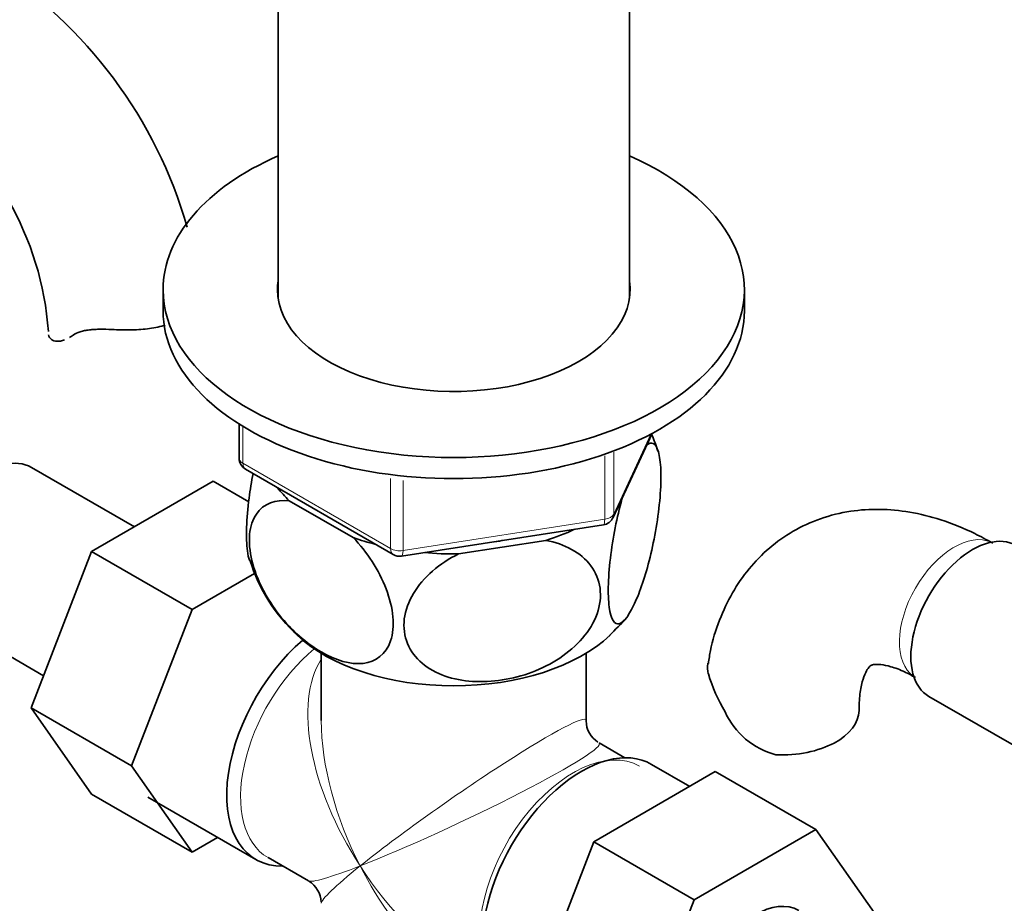
# Model space of a CAD drawing. Units: millimetres. Extents: x 0 to 1594, y 0 to 2110.
# Drawn here: x 394 to 470, y 386 to 454 of the extents above; entities that cross this region are included whole.
import ezdxf
from ezdxf import colors
from ezdxf.entities.mleader import LeaderData, LeaderLine
from ezdxf.math import Vec2, Vec3

# ---------------------------------------------------------------- set-up
doc = ezdxf.new("R2010")
doc.units = ezdxf.units.MM
doc.layers.add('DV7_Défaut', color=7, linetype='Continuous')
doc.layers.add('Défaut', color=7, linetype='Continuous')

# ---------------------------------------------------------------- blocks, each defined once
blk = doc.blocks.new('_DOT')
at = {"color": 0}
blk.add_line((0, 0), (-1, 0), dxfattribs=at)
at = {"color": 0, "const_width": 0.333}
blk.add_lwpolyline([(-0.1665, 0, 1), (0.1665, 0, 1)], format="xyb", close=True, dxfattribs=at)
blk = doc.blocks.new('SE6')
at = {"layer": 'DV7_Défaut', "color": 7, "linetype": 'Continuous', "lineweight": 35}
for p, q in [((413.767, 468.557), (413.767, 432.819)), ((440.967, 432.819), (440.967, 468.557)), ((404.867, 433.493), (404.867, 431.86)), ((449.867, 431.86), (449.867, 433.493)), ((410.752, 423.1), (410.752, 420.463)), ((439.705, 415.858), (442.726, 422.367)), ((402.651, 415.141), (394.68, 419.743)), ((411.252, 419.597), (422.683, 412.997)), ((408.75, 418.662), (399.338, 413.228)), ((411.499, 417.075), (408.75, 418.662)), ((414.638, 417.164), (419.59, 414.305)), ((423.336, 412.875), (438.951, 415.291)), ((427.738, 413.044), (434.502, 414.091)), ((399.338, 413.228), (394.643, 401.127)), ((407.116, 408.737), (399.338, 413.228)), ((411.943, 411.524), (407.116, 408.737)), ((407.116, 408.737), (402.421, 396.637)), ((387.93, 408.051), (395.609, 403.618)), ((417.117, 405.352), (417.117, 400.149)), ((437.617, 400.149), (437.617, 405.352)), ((464.156, 402.009), (471.835, 397.576)), ((394.643, 401.127), (399.338, 394.448)), ((402.421, 396.637), (394.643, 401.127)), ((440.613, 397.265), (438.617, 398.417)), ((402.421, 396.637), (407.116, 389.958)), ((445.642, 395.054), (442.692, 396.757)), ((438.206, 390.761), (447.618, 396.195)), ((447.618, 396.195), (455.396, 391.704)), ((407.116, 389.958), (399.338, 394.448)), ((403.699, 394.213), (412.043, 389.395)), ((407.116, 389.958), (409.092, 391.099)), ((445.984, 386.27), (455.396, 391.704)), ((455.396, 391.704), (460.091, 385.025)), ((433.545, 378.658), (438.206, 390.761)), ((438.206, 390.761), (445.984, 386.27)), ((412.991, 389.541), (416.117, 387.736)), ((441.323, 374.167), (445.984, 386.27))]:
    blk.add_line(p, q, dxfattribs=at)
at = {"layer": 'DV7_Défaut', "color": 7, "linetype": 'Continuous', "lineweight": 18}
for p, q in [((411.045, 422.919), (411.045, 420.055)), ((439.764, 416.129), (442.637, 422.319)), ((439.764, 420.919), (439.764, 416.129)), ((411.045, 420.055), (422.476, 413.455)), ((439.057, 415.721), (439.057, 420.632)), ((422.476, 413.455), (422.476, 418.868)), ((423.442, 418.727), (423.442, 413.305)), ((423.442, 413.305), (439.057, 415.721))]:
    blk.add_line(p, q, dxfattribs=at)
at = {"layer": 'DV7_Défaut', "color": 7, "linetype": 'Continuous', "lineweight": 35}
for centre, radius, start, end in [((372.326, 428.467), 35.789, 16.0067, 57.3814), ((372.374, 428.599), 23.672, 4.01834, 55.98166), ((430.729, 417.062), 13.057, 17.54732, 23.47384), ((411.752, 420.463), 1, 180, 240), ((438.798, 416.279), 1, 278.79398, 335.10391), ((423.841, 416.27), 12.796, 196.81155, 228.22831), ((423.183, 413.863), 1, 240, 278.79398), ((420.158, 426.341), 27.496, 314.44169, 318.53403), ((460.498, 407.933), 14.055, 197.31115, 210.36592), ((453.861, 403.33), 6.034, 204.50528, 255.16516), ((439.617, 400.149), 2, 180.78128, 237.13678), ((415.117, 386.004), 2, 2.62543, 59.14101)]:
    blk.add_arc(centre, radius, start, end, dxfattribs=at)
for centre, major_axis, start_param, end_param in [((427.367, 433.493), (-22.5, 0), 5.361457, 6.283185), ((427.367, 433.493), (-22.5, 0), 0, 4.063321), ((427.367, 433.493), (-13.65, 0), 6.197567, 6.283185), ((427.367, 433.493), (-13.65, 0), 0, 3.227211), ((427.367, 431.86), (-22.5, 0), 0, 3.141593), ((391.305, 413.897), (3.375, 5.846), 0, 3.141593), ((427.367, 421.654), (14.917, 0), 3.558272, 3.690048), ((427.367, 421.654), (14.917, 0), -1.072054, -0.892887), ((467.531, 407.855), (3.375, 5.846), 0, 3.141593), ((427.367, 421.654), (14.917, 0), 4.163934, 4.29571), ((427.367, 421.654), (-13.65, 0), -4.480497, -4.420682), ((427.367, 421.654), (14.917, 0), 4.558078, 4.737246), ((417.468, 398.792), (5.425, 9.396), 1.021239, 3.475709), ((427.367, 411.039), (-14.216, 0), 0.549376, 2.591276), ((452.746, 400.952), (-6, 0), 1.499079, 3.134248), ((437.267, 387.361), (5.425, 9.396), 0, 3.141593), ((450.702, 379.604), (-3.375, -5.846), 3.141593, 6.283185)]:
    blk.add_ellipse(centre, major_axis=major_axis, ratio=0.57735, start_param=start_param, end_param=end_param, dxfattribs=at)
at = {"layer": 'DV7_Défaut', "color": 7, "linetype": 'Continuous', "lineweight": 18}
for centre, major_axis, ratio, start_param, end_param in [((411.752, 420.463), (1, 0), 0.57735, 3.141593, 3.926991), ((411.752, 420.463), (0.5, 0.866), 0.57735, 2.356194, 3.141593), ((438.798, 416.279), (-0.153, 0.988), 0.211325, 3.141593, 4.080475), ((438.798, 416.279), (1, 0), 0.57735, 4.974188, 6.021386), ((438.798, 416.279), (-0.907, 0.421), 0.788675, 3.141593, 3.492472), ((466.117, 408.671), (3, 5.196), 0.57735, 0.046052, 3.095541), ((423.183, 413.863), (-1, 0), 0.57735, 0.785398, 1.832596), ((423.183, 413.863), (0.5, 0.866), 0.57735, 2.356194, 3.141593), ((423.183, 413.863), (-0.153, 0.988), 0.211325, 3.141593, 4.080475), ((418.116, 398.418), (-5.125, -8.877), 0.57735, 4.142061, 6.283185), ((427.367, 393.076), (8.925, -13.206), 0.524124, 3.367791, 4.675269), ((427.367, 393.076), (-10.236, -7.124), 0.076106, 3.088675, 5.444869), ((427.367, 393.076), (6.974, -14.332), 0.524124, 3.964111, 4.749509), ((427.367, 393.076), (-11.287, -5.302), 0.076106, 0.838316, 3.189842), ((436.619, 387.735), (5.125, 8.877), 0.57735, 0, 2.715592), ((427.367, 393.076), (11.287, 5.302), 0.076106, 3.194511, 3.979909), ((427.367, 393.076), (10.236, 7.124), 0.076106, 2.303276, 3.088675), ((427.367, 393.076), (-6.974, 14.332), 0.524124, 1.607916, 2.784134), ((427.367, 393.076), (-8.925, 13.206), 0.524124, 1.533676, 2.319075)]:
    blk.add_ellipse(centre, major_axis=major_axis, ratio=ratio, start_param=start_param, end_param=end_param, dxfattribs=at)
at = {"layer": 'DV7_Défaut', "color": 7, "linetype": 'Continuous', "lineweight": 35}
for points, knots in [([(405.029, 430.749), (404.991, 430.737), (404.954, 430.726), (404.718, 430.656), (404.512, 430.605), (404.088, 430.522), (403.872, 430.488), (403.433, 430.436), (403.21, 430.417), (402.756, 430.391), (402.524, 430.384), (401.829, 430.376), (401.366, 430.389), (400.903, 430.41)], [0, 0, 0, 0, 0.030925, 0.030925, 0.192437, 0.192437, 0.35395, 0.35395, 0.515462, 0.515462, 0.676975, 0.676975, 1, 1, 1, 1]), ([(396.003, 430.009), (396.034, 429.852), (396.11, 429.727), (396.334, 429.551), (396.484, 429.502), (396.826, 429.491), (397.019, 429.528), (397.226, 429.605)], [0, 0, 0, 0, 0.335205, 0.335205, 0.67041, 0.67041, 1, 1, 1, 1]), ([(397.897, 429.968), (398.056, 430.079), (398.24, 430.167), (398.558, 430.268), (398.673, 430.298), (398.912, 430.347), (399.037, 430.366), (399.296, 430.397), (399.43, 430.408), (399.709, 430.424), (399.854, 430.428), (400.293, 430.432), (400.594, 430.424), (400.903, 430.41)], [0, 0, 0, 0, 0.25, 0.25, 0.375, 0.375, 0.5, 0.5, 0.625, 0.625, 0.75, 0.75, 1, 1, 1, 1]), ([(442.279, 421.44), (442.666, 421.773), (443.004, 421.655), (443.314, 420.595), (443.379, 420.113), (443.425, 418.9), (443.403, 418.189), (443.214, 415.908), (442.922, 414.222), (442.21, 411.34), (441.789, 410.104), (441.169, 408.766), (440.959, 408.396), (440.559, 407.862), (440.368, 407.693), (439.827, 407.543), (439.539, 407.947), (439.344, 409.418), (439.321, 410.029), (439.364, 411.432), (439.431, 412.212), (439.735, 414.585), (440.078, 416.195), (440.467, 417.534)], [0, 0, 0, 0, 0.125, 0.125, 0.1875, 0.1875, 0.25, 0.25, 0.375, 0.375, 0.5, 0.5, 0.5625, 0.5625, 0.625, 0.625, 0.75, 0.75, 0.8125, 0.8125, 0.875, 0.875, 1, 1, 1, 1]), ([(411.832, 419.269), (411.712, 418.647), (411.607, 418.007), (411.42, 416.564), (411.355, 415.801), (411.309, 414.391), (411.331, 413.774), (411.432, 412.991), (411.485, 412.747), (411.55, 412.552)], [0, 0, 0, 0, 0.236646, 0.236646, 0.530099, 0.530099, 0.823553, 0.823553, 1, 1, 1, 1]), ([(419.59, 414.305), (420.634, 413.207), (421.581, 411.787), (422.413, 409.607), (422.597, 408.86), (422.719, 407.49), (422.66, 406.854), (422.137, 405.273), (421.335, 404.684), (419.379, 404.466), (418.24, 404.801), (416.528, 405.794), (415.969, 406.199), (414.873, 407.164), (414.343, 407.721), (412.896, 409.557), (412.091, 411.081), (411.571, 413.241), (411.509, 413.946), (411.628, 415.181), (411.807, 415.712), (412.651, 416.956), (413.588, 417.272), (414.638, 417.164)], [0, 0, 0, 0, 0.125, 0.125, 0.1875, 0.1875, 0.25, 0.25, 0.375, 0.375, 0.5, 0.5, 0.5625, 0.5625, 0.625, 0.625, 0.75, 0.75, 0.8125, 0.8125, 0.875, 0.875, 1, 1, 1, 1]), ([(469.117, 413.868), (468.602, 414.153), (467.365, 414.83), (465.162, 415.722), (462.705, 416.33), (460.36, 416.553), (458.03, 416.402), (455.762, 415.846), (453.631, 414.869), (451.766, 413.545), (450.185, 411.926), (448.887, 410.04), (447.9, 407.925), (447.288, 406.027), (447.134, 404.93), (447.083, 404.559)], [0, 0, 0, 0, 0.052207, 0.147653, 0.232626, 0.31444, 0.393378, 0.478551, 0.560629, 0.640651, 0.719872, 0.799588, 0.881189, 0.965719, 1, 1, 1, 1]), ([(434.502, 414.091), (435.947, 413.813), (437.206, 413.163), (438.363, 411.614), (438.607, 411.029), (438.778, 409.743), (438.696, 409.067), (437.991, 407.084), (436.899, 405.86), (434.244, 404.101), (432.671, 403.528), (430.357, 403.169), (429.575, 403.129), (428.082, 403.226), (427.369, 403.359), (425.351, 404.061), (424.277, 404.919), (423.548, 406.699), (423.463, 407.345), (423.624, 408.68), (423.87, 409.357), (425.008, 411.248), (426.289, 412.317), (427.738, 413.044)], [0, 0, 0, 0, 0.125, 0.125, 0.1875, 0.1875, 0.25, 0.25, 0.375, 0.375, 0.5, 0.5, 0.5625, 0.5625, 0.625, 0.625, 0.75, 0.75, 0.8125, 0.8125, 0.875, 0.875, 1, 1, 1, 1]), ([(447.079, 403.75), (447.015, 404.034), (447.002, 404.295), (447.04, 404.555), (447.042, 404.566), (447.044, 404.576)], [0, 0, 0, 0, 0.9583402, 0.9583402, 1, 1, 1, 1]), ([(458.746, 400.952), (458.752, 401.237), (458.767, 401.926), (458.924, 402.957), (459.196, 403.779), (459.466, 404.24), (459.635, 404.401), (459.674, 404.422), (459.857, 404.491), (460.382, 404.504), (461.185, 404.353), (462.162, 403.994), (462.814, 403.641), (463.117, 403.475)], [0, 0, 0, 0, 0.049146, 0.141564, 0.233896, 0.327963, 0.428744, 0.549369, 0.66499, 0.758186, 0.846636, 0.940071, 1, 1, 1, 1])]:
    blk.add_open_spline(points, degree=3, knots=knots, dxfattribs=at)
blk.add_open_spline([(397.63, 429.798), (397.718, 429.849), (397.807, 429.905), (397.897, 429.968)], degree=3, dxfattribs=at)

msp = doc.modelspace()

# ---------------------------------------------------------------- block references
at = {"layer": 'Défaut'}
msp.add_blockref('SE6', (0, 0), dxfattribs=at)

# ---------------------------------------------------------------- leaders
at = {"layer": 'Défaut', "color": 7, "linetype": 'Continuous', "lineweight": 18}
ml = msp.add_multileader_mtext('Standard', dxfattribs=at)
ml.set_content('{\\pxsm0.9;\\fSolid Edge ISO|b1||i0||c0|p34;\\W1.;14/12/2016\\P}', color=256)
ml.set_leader_properties()
ml.set_arrow_properties(name='DOT')
ml.build(insert=Vec2(0, 0))
ml.multileader.update_dxf_attribs({"leader_type": 0, "dogleg_length": 0, "arrow_head_size": 12})
ctx = ml.context
ctx.base_point, ctx.char_height, ctx.arrow_head_size, ctx.landing_gap_size = Vec3(1233.009, 2102.807), 12, 12, 4.2
notes = []
notes.append((ctx, [(0, (0, 0, 0), (0, 0), (1, 0), 1, [])]))
ctx.mtext.insert = Vec3(1235.009, 2108.928)
ml = msp.add_multileader_mtext('Standard', dxfattribs=at)
ml.set_content('{\\pxsm0.9;\\fArial|b1||i0||c0|p34;\\W1.;151\\P}', color=256)
ml.set_leader_properties()
ml.set_arrow_properties(name='DOT')
ml.build(insert=Vec2(0, 0))
ml.multileader.update_dxf_attribs({"leader_type": 0, "dogleg_length": 0, "arrow_head_size": 12})
ctx = ml.context
ctx.base_point, ctx.char_height, ctx.arrow_head_size, ctx.landing_gap_size = Vec3(513.882, 2102.64), 12, 12, 4.2
notes.append((ctx, [(0, (0, 0, 0), (0, 0), (1, 0), 1, [])]))
ctx.mtext.insert = Vec3(515.882, 2108.742)
for ctx, leaders in notes:
    for number, flags, end, landing, length, lines in leaders:
        leader = LeaderData()
        leader.index, (leader.has_last_leader_line, leader.has_dogleg_vector, leader.attachment_direction) = number, flags
        leader.last_leader_point, leader.dogleg_vector, leader.dogleg_length = Vec3(end), Vec3(landing), length
        for number, points, colour, breaks in lines:
            line = LeaderLine()
            line.index, line.vertices, line.color, line.breaks = number, Vec3.list(points), colors.encode_raw_color(colour), breaks
            leader.lines.append(line)
        ctx.leaders.append(leader)

doc.saveas('drawing.dxf')
